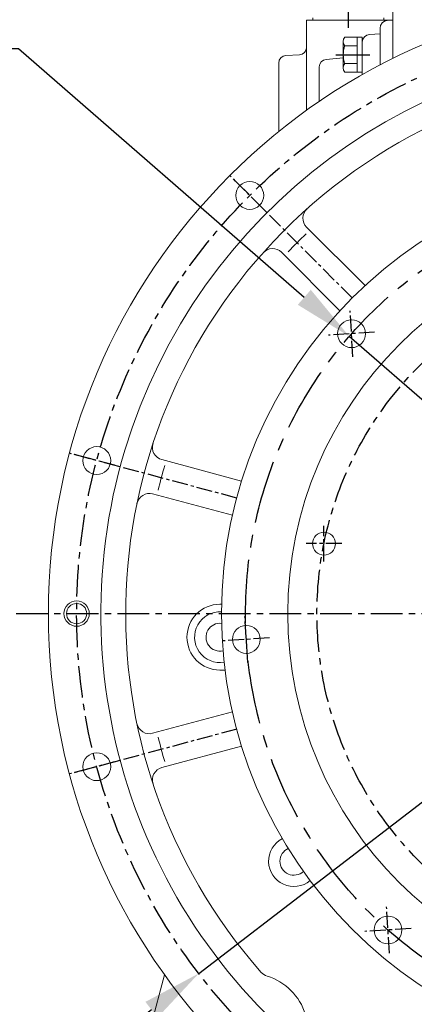
# Model space of a CAD drawing. Extents: x 0 to 4019, y -20 to 2868.
# Drawn here: x 407 to 563, y 1160 to 1549 of the extents above; entities that cross this region are included whole.
import ezdxf

# ---------------------------------------------------------------- set-up
doc = ezdxf.new("R2010")
doc.units = 0
doc.header["$LTSCALE"] = 10
doc.header["$MEASUREMENT"] = 0
doc.linetypes.add('CENTER', pattern=[2, 1.25, -0.25, 0.25, -0.25])
doc.layers.get('0').update_dxf_attribs({"linetype": 'CONTINUOUS', "lineweight": 20})
doc.layers.get('DEFPOINTS').update_dxf_attribs({"linetype": 'CONTINUOUS'})
doc.layers.add('1', color=1, linetype='CENTER')
doc.layers.add('DIM', color=6, linetype='CONTINUOUS')
doc.styles.add('GHS', font='romans', dxfattribs={"bigfont": 'ghs'})
doc.dimstyles.new('A1', dxfattribs={"dimtxt": 5, "dimasz": 3.5, "dimexe": 2, "dimexo": 0.7, "dimgap": 2, "dimtad": 1, "dimtoh": 1, "dimdsep": 46, "dimtxsty": 'Standard', "dimcen": 0, "dimclrd": 2, "dimclre": 2, "dimclrt": 6, "dimaunit": 1, "dimadec": 0, "dimazin": 0, "dimtp": 0.02, "dimtfac": 0.65, "dimtdec": 3, "dimtmove": 0, "dimatfit": 3, "dimfxl": 0, "dimtolj": 1, "dimarcsym": 0})

# ---------------------------------------------------------------- blocks, each defined once
blk = doc.blocks.new('*D37')
at = {"layer": 'DEFPOINTS', "color": 0}
for p in [(848.38, 1456.54), (478.03, 1172.52)]:
    blk.add_point(p, dxfattribs=at)
at = {"layer": 'DIM', "color": 2, "lineweight": -2}
for p, q in [((966.61, 1547.21), (867.03, 1470.84)), ((1168.66, 1547.21), (966.61, 1547.21)), ((478.03, 1172.52), (848.38, 1456.54)), ((459.38, 1158.22), (440.73, 1143.92))]:
    blk.add_line(p, q, dxfattribs=at)
at = {"layer": 'DIM', "color": 2}
for points in [[(864.64, 1473.95), (869.41, 1467.73), (848.38, 1456.54)], [(457, 1161.33), (461.76, 1155.11), (478.03, 1172.52)]]:
    blk.add_solid(points, dxfattribs=at)
at = {"layer": 'DIM', "color": 6, "insert": (1073.81, 1567.21), "char_height": 24, "attachment_point": 5, "style": 'GHS'}
blk.add_mtext('\\A1;PCD466.72', dxfattribs=at)
blk = doc.blocks.new('*D39')
at = {"layer": 'DEFPOINTS', "color": 0}
for p in [(650.47, 1485.78), (655.58, 1476.04)]:
    blk.add_point(p, dxfattribs=at)
at = {"layer": 'DIM', "color": 2, "lineweight": -2}
for p, q in [((189.04, 1672.71), (552.47, 1672.71)), ((552.47, 1672.71), (639.56, 1506.59)), ((655.58, 1476.04), (650.47, 1485.78)), ((666.49, 1455.23), (677.41, 1434.41))]:
    blk.add_line(p, q, dxfattribs=at)
at = {"layer": 'DIM', "color": 2}
for points in [[(643.03, 1508.41), (636.09, 1504.78), (650.47, 1485.78)], [(669.96, 1457.04), (663.03, 1453.41), (655.58, 1476.04)]]:
    blk.add_solid(points, dxfattribs=at)
at = {"layer": 'DIM', "color": 6, "insert": (366.75, 1694.99), "char_height": 24, "attachment_point": 5, "style": 'GHS'}
blk.add_mtext("\\A1;8-%%C11 HOLE THRU'", dxfattribs=at)
blk = doc.blocks.new('*D40')
at = {"layer": 'DEFPOINTS', "color": 0}
for p in [(537.44, 1423.93), (788.97, 1205.13)]:
    blk.add_point(p, dxfattribs=at)
at = {"layer": 'DIM', "color": 2, "lineweight": -2}
for p, q in [((204.85, 1537.49), (406.9, 1537.49)), ((406.9, 1537.49), (519.71, 1439.36)), ((788.97, 1205.13), (537.44, 1423.93)), ((806.7, 1189.7), (824.43, 1174.28))]:
    blk.add_line(p, q, dxfattribs=at)
at = {"layer": 'DIM', "color": 2}
for points in [[(522.28, 1442.31), (517.14, 1436.4), (537.44, 1423.93)], [(809.27, 1192.66), (804.13, 1186.75), (788.97, 1205.13)]]:
    blk.add_solid(points, dxfattribs=at)
at = {"layer": 'DIM', "color": 6, "insert": (299.7, 1557.49), "char_height": 24, "attachment_point": 5, "style": 'GHS'}
blk.add_mtext('\\A1;PCD333.38', dxfattribs=at)
blk = doc.blocks.new('#2하우징 좌측(170901)')
at = {"ltscale": 0.5}
for p, q in [((-119.53, 129.43), (-142.59, 152.49)), ((-129.43, 119.53), (-152.49, 142.59)), ((-168.23, 52.32), (-199.73, 60.77)), ((-171.85, 38.8), (-203.36, 47.24)), ((-171.85, -38.8), (-203.36, -47.24)), ((-168.23, -52.32), (-199.73, -60.77))]:
    blk.add_line(p, q, dxfattribs=at)
for p, q in [((-176.8, 3.7), (-176.14, 3.7)), ((-176.8, -22.3), (-174.76, -22.3))]:
    blk.add_line(p, q)
for centre, radius in [((0, 0), 244.5), ((-165.01, 165.01), 5.5), ((-225.41, 60.4), 5.5), ((-233.36, 0), 4), ((-225.41, -60.4), 5.5)]:
    blk.add_circle(centre, radius)
at = {"color": 4}
blk.add_circle((-233.36, 0), 5, dxfattribs=at)
for centre, radius, start, end in [((0, 0), 223.8, 303.4938, 236.5062), ((0, 0), 214, 318.5823, 221.4177), ((-139.06, 156.03), 5, 131.7085, 225), ((0, 0), 207, 133.6159, 136.3841), ((-156.03, 139.06), 5, 45, 138.2915), ((-198.44, 65.6), 5, 161.7085, 255), ((0, 0), 207, 163.6159, 166.3841), ((-204.65, 42.41), 5, 75, 168.2915), ((-176.8, -9.3), 13, 90, 270), ((-176.8, -9.3), 10, 86.4091, 279.613), ((-176.8, -9.3), 5.5, 83.0358, 282.9863), ((-204.65, -42.41), 5, 191.7085, 285), ((0, 0), 207, 193.6159, 196.3841), ((-198.44, -65.6), 5, 105, 198.2915), ((-147.6, -97.7), 10, 117.121, 309.8821), ((-147.6, -97.7), 5.5, 113.9326, 313.0705), ((-156.73, -138.26), 5, 221.4177, 252.7996), ((-165.01, -165.01), 23, 17.2004, 72.7996)]:
    blk.add_arc(centre, radius, start, end)
at = {"layer": '1', "ltscale": 0.5}
for p, q in [((-158.25, 158.25), (-172.89, 172.89)), ((-124.57, 124.57), (-172.89, 172.89)), ((-216.17, 57.92), (-236.17, 63.28)), ((-170.17, 45.6), (-236.17, 63.28)), ((-170.17, -45.6), (-236.17, -63.28)), ((-216.17, -57.92), (-236.17, -63.28))]:
    blk.add_line(p, q, dxfattribs=at)
at = {"layer": '1'}
blk.add_circle((0, 0), 233.36, dxfattribs=at)

msp = doc.modelspace()

# ---------------------------------------------------------------- linework, layer by layer
for p, q in [((554.6042, 1545.0676), (554.6042, 1558.6516)), ((520.6042, 1513.1398), (520.6042, 1548.6469)), ((523.1042, 1548.6469), (523.1042, 1549.6469)), ((551.1042, 1548.6469), (551.1042, 1549.6469)), ((554.6042, 1548.6469), (552.4471, 1548.5339)), ((549.6042, 1543.3009), (545.4471, 1543.083)), ((549.6042, 1531.038), (549.6042, 1545.6166)), ((554.6042, 1533.5887), (554.6042, 1545.0676)), ((535.1042, 1529.8668), (535.1042, 1540.2591)), ((535.6547, 1541.9911), (542.6042, 1541.9911)), ((540.6042, 1528.1347), (540.6042, 1541.9911)), ((542.6042, 1528.1347), (542.6042, 1541.9911)), ((542.6042, 1540.0871), (542.6042, 1527.2182)), ((512.4471, 1534.7959), (517.7612, 1535.0744)), ((535.6547, 1538.527), (540.6042, 1538.527)), ((509.6042, 1531.8), (509.6042, 1504.7605)), ((528.3427, 1533.2181), (535.1042, 1533.8097)), ((535.615, 1531.5988), (540.6042, 1531.5988)), ((525.6042, 1516.6361), (525.6042, 1530.2295)), ((535.6547, 1528.1347), (542.6042, 1528.1347)), ((464.5186, 1172.0378), (457.7765, 1146.8758))]:
    msp.add_line(p, q)
at = {"ltscale": 0.5}
for p in [(520.6042, 1548.6469), (554.6042, 1533.5887)]:
    msp.add_line(p, (554.6042, 1548.6469), dxfattribs=at)
for centre, radius in [((663.2042, 1314.5309), 176.175), ((663.2042, 1314.5309), 150), ((538.3607, 1424.9831), 5.5), ((527.4846, 1342.1434), 4.55), ((496.8251, 1304.3548), 5.5), ((552.752, 1189.6875), 5.5)]:
    msp.add_circle(centre, radius)
for centre, radius, start, end in [((552.6042, 1545.538), 3, 93, 180), ((545.6042, 1540.0871), 3, 93, 180), ((538.1042, 1540.2591), 3, 144.73561, 215.26439), ((512.6042, 1531.8), 3, 93, 180), ((517.6042, 1538.0703), 3, 273, 0), ((547.1042, 1535.0629), 12, 163.221345, 196.778655), ((528.6042, 1530.2295), 3, 95, 180), ((538.1042, 1529.8668), 3, 144.73561, 215.26439)]:
    msp.add_arc(centre, radius, start, end)
at = {"layer": '1', "ltscale": 8}
for p, q in [((537.1042, 1545.6469), (537.1042, 1560.6469)), ((532.1042, 1535.0629), (545.6042, 1535.0629))]:
    msp.add_line(p, q, dxfattribs=at)
at = {"layer": '1', "ltscale": 0.5}
for p, q in [((538.9166, 1415.8941), (537.8048, 1434.0721)), ((547.4497, 1425.539), (529.2717, 1424.4272)), ((527.4846, 1335.1434), (527.4846, 1349.1434)), ((534.4846, 1342.1434), (520.4846, 1342.1434)), ((497.381, 1295.2658), (496.2692, 1313.4437)), ((505.9141, 1304.9107), (487.7361, 1303.7988)), ((553.3079, 1180.5985), (552.1961, 1198.7765)), ((561.841, 1190.2434), (543.663, 1189.1316))]:
    msp.add_line(p, q, dxfattribs=at)
at = {"layer": '1', "color": 1}
msp.add_line((366.0306, 1314.5309), (960.3777, 1314.5309), dxfattribs=at)
at = {"layer": '1', "ltscale": 2}
msp.add_circle((663.2042, 1314.5309), 166.69, dxfattribs=at)
at = {"layer": '1'}
msp.add_circle((663.2042, 1314.5309), 138.5, dxfattribs=at)

# ---------------------------------------------------------------- block references
msp.add_blockref('#2하우징 좌측(170901)', (663.2042, 1314.5309))

# ---------------------------------------------------------------- dimensions: what is measured, and where the dimension line sits
at = {"layer": 'DIM'}
for p1, p2, override, picture, middle in [((655.5819, 1476.039), (650.474, 1485.7811), {"dimscale": 1, "dimtxt": 24, "dimasz": 23.5, "dimexe": 5, "dimgap": 8, "dimpost": "8-%%C<> HOLE THRU'", "dimtxsty": 'GHS', "dimaunit": 0}, '*D39', (366.7528, 1672.7065)), ((478.0278, 1172.5218), (848.3805, 1456.5401), {"dimscale": 1, "dimtxt": 24, "dimasz": 23.5, "dimexe": 5, "dimgap": 8, "dimpost": 'PCD<>', "dimtxsty": 'GHS', "dimaunit": 0, "dimtp": 0.1, "dimtm": 0.1, "dimtfac": 0.8}, '*D37', (1073.8066, 1547.2061)), ((788.9674, 1205.1272), (537.4409, 1423.9346), {"dimscale": 1, "dimtxt": 24, "dimasz": 23.5, "dimexe": 5, "dimgap": 8, "dimpost": 'PCD<>', "dimtxsty": 'GHS', "dimaunit": 0, "dimtp": 0.1, "dimtm": 0.1, "dimtfac": 0.8}, '*D40', (299.7027, 1537.4922))]:
    dim = msp.add_diameter_dim_2p(p1=p1, p2=p2, dimstyle='A1', override=override, dxfattribs=at)
    dim.commit()
    dim.dimension.update_dxf_attribs({"geometry": picture, "text_midpoint": middle, "dimtype": 163})

doc.saveas('drawing.dxf')
